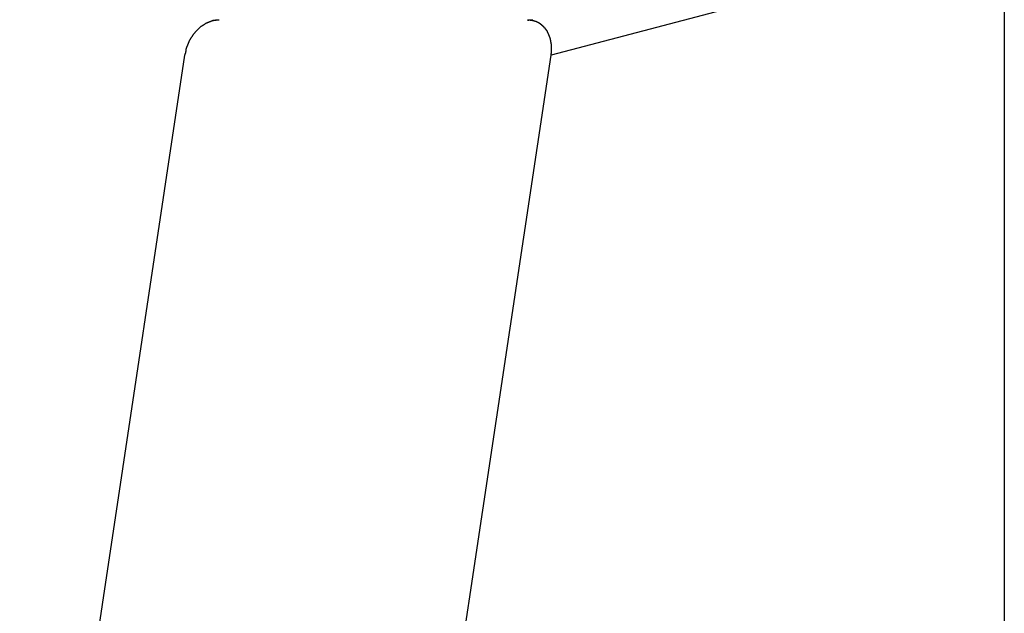
# Model space of a CAD drawing. Extents: x -49.2 to 49.2, y -29.6 to 29.6.
# Drawn here: x -33.7 to -32.8, y -1.6 to -1.1 of the extents above; entities that cross this region are included whole.
import ezdxf

# ---------------------------------------------------------------- set-up
doc = ezdxf.new("R2010")
doc.units = 0
doc.layers.get('0').update_dxf_attribs({"linetype": 'CONTINUOUS'})

msp = doc.modelspace()

# ---------------------------------------------------------------- linework, layer by layer
at = {"color": 0}
for points in [[(-32.7819, 8.2807), (-32.7819, -8.4603)], [(-32.7819, 8.2807), (-32.7819, -8.4603)], [(-32.7819, 8.2807), (-32.7819, -8.4603)], [(-32.7819, 8.2807), (-32.7819, -8.4603)], [(-32.7819, 8.2807), (-32.7819, -8.4603)], [(-32.7819, 8.2807), (-32.7819, -8.4603)], [(-32.7819, 8.2807), (-32.7819, -8.4603)], [(-32.7819, 8.2807), (-32.7819, -8.4603)], [(-32.7819, 8.2807), (-32.7819, -8.4603)], [(-32.7819, 8.2807), (-32.7819, -8.4603)], [(-32.7819, 8.2807), (-32.7819, -8.4603)], [(-32.7819, 8.2807), (-32.7819, -8.4603)], [(-32.7819, 8.2807), (-32.7819, -8.4603)], [(-32.7819, 8.2807), (-32.7819, -8.4603)], [(-32.7819, 8.2807), (-32.7819, -8.4603)], [(-32.7819, 8.2807), (-32.7819, -8.4603)], [(-32.7819, 8.2807), (-32.7819, -8.4603)], [(-32.7819, 8.2807), (-32.7819, -8.4603)], [(-32.7819, 8.2807), (-32.7819, -8.4603)], [(-32.7819, 8.2807), (-32.7819, -8.4603)], [(-32.7819, 8.2807), (-32.7819, -8.4603)], [(-32.7819, -0.9826), (-33.1889, -1.0899)], [(-32.7819, -0.9826), (-33.1889, -1.0899)], [(-32.7819, -0.9826), (-33.1889, -1.0899)], [(-32.7819, -0.9826), (-33.1889, -1.0899)], [(-32.7819, -0.9826), (-33.1889, -1.0899)], [(-32.7819, -0.9826), (-33.1889, -1.0899)], [(-32.7819, -0.9826), (-33.1889, -1.0899)], [(-32.7819, -0.9826), (-33.1889, -1.0899)], [(-32.7819, -0.9826), (-33.1889, -1.0899)], [(-32.7819, -0.9826), (-33.1889, -1.0899)], [(-32.7819, -0.9826), (-33.1889, -1.0899)], [(-32.7819, -0.9826), (-33.1889, -1.0899)], [(-32.7819, -0.9826), (-33.1889, -1.0899)], [(-32.7819, -0.9826), (-33.1889, -1.0899)], [(-32.7819, -0.9826), (-33.1889, -1.0899)], [(-32.7819, -0.9826), (-33.1889, -1.0899)], [(-32.7819, -0.9826), (-33.1889, -1.0899)], [(-32.7819, -0.9826), (-33.1889, -1.0899)], [(-32.7819, -0.9826), (-33.1889, -1.0899)], [(-32.7819, -0.9826), (-33.1889, -1.0899)], [(-32.7819, -0.9826), (-33.1889, -1.0899)], [(-33.4873, -1.0584), (-33.4887, -1.0584), (-33.4887, -1.0584), (-33.4887, -1.0584), (-33.4887, -1.0584), (-33.4887, -1.0584), (-33.489, -1.0584), (-33.489, -1.0584), (-33.489, -1.0584), (-33.489, -1.0584), (-33.4893, -1.0584), (-33.4893, -1.0584), (-33.4893, -1.0584), (-33.4893, -1.0584), (-33.4896, -1.0584), (-33.4896, -1.0584), (-33.4898, -1.0584), (-33.4898, -1.0584), (-33.4901, -1.0586), (-33.4901, -1.0586), (-33.4901, -1.0586), (-33.4901, -1.0586), (-33.4901, -1.0586), (-33.4904, -1.0586), (-33.4904, -1.0586), (-33.4904, -1.0586), (-33.4904, -1.0586), (-33.4907, -1.0586), (-33.4907, -1.0586), (-33.4907, -1.0586), (-33.4907, -1.0586), (-33.491, -1.0586), (-33.491, -1.0586), (-33.4912, -1.0586), (-33.4912, -1.0586), (-33.4915, -1.0588), (-33.4915, -1.0588), (-33.4915, -1.0588), (-33.4915, -1.0588), (-33.4915, -1.0588), (-33.4918, -1.0588), (-33.4918, -1.0588), (-33.4918, -1.0588), (-33.4918, -1.0588), (-33.4921, -1.0588), (-33.4921, -1.0588), (-33.4921, -1.0588), (-33.4921, -1.0588), (-33.4924, -1.0588), (-33.4924, -1.0588), (-33.4927, -1.0588), (-33.4927, -1.0588), (-33.493, -1.0591), (-33.493, -1.0591), (-33.493, -1.0591), (-33.493, -1.0591), (-33.493, -1.0591), (-33.4933, -1.0591), (-33.4933, -1.0591), (-33.4933, -1.0591), (-33.4933, -1.0591), (-33.4936, -1.0592), (-33.4936, -1.0592), (-33.4936, -1.0592), (-33.4936, -1.0592), (-33.4939, -1.0592), (-33.4939, -1.0592), (-33.4941, -1.0592), (-33.4941, -1.0592), (-33.4944, -1.0595), (-33.4944, -1.0595), (-33.4944, -1.0595), (-33.4944, -1.0595), (-33.4944, -1.0595), (-33.4947, -1.0595), (-33.4947, -1.0595), (-33.4947, -1.0595), (-33.4947, -1.0595), (-33.495, -1.0598), (-33.495, -1.0598), (-33.495, -1.0598), (-33.495, -1.0598), (-33.4953, -1.0598), (-33.4953, -1.0598), (-33.4956, -1.0598), (-33.4956, -1.0598), (-33.4959, -1.0601), (-33.4959, -1.0601), (-33.4959, -1.0601), (-33.4959, -1.0601), (-33.4959, -1.0601), (-33.4962, -1.0601), (-33.4962, -1.0601), (-33.4962, -1.0601), (-33.4962, -1.0601), (-33.4965, -1.0604), (-33.4965, -1.0604), (-33.4965, -1.0604), (-33.4965, -1.0604), (-33.4968, -1.0604), (-33.4968, -1.0604), (-33.497, -1.0604), (-33.497, -1.0604), (-33.4973, -1.0607), (-33.4973, -1.0607), (-33.4973, -1.0607), (-33.4973, -1.0607), (-33.4973, -1.0607), (-33.4976, -1.0607), (-33.4976, -1.0607), (-33.4976, -1.0607), (-33.4976, -1.0607), (-33.4979, -1.061), (-33.4979, -1.061), (-33.4979, -1.061), (-33.4979, -1.061), (-33.4982, -1.0611), (-33.4982, -1.0611), (-33.4985, -1.0611), (-33.4985, -1.0611), (-33.4988, -1.0614), (-33.4988, -1.0614), (-33.4988, -1.0614), (-33.4988, -1.0614), (-33.4988, -1.0614), (-33.4991, -1.0614), (-33.4991, -1.0614), (-33.4991, -1.0614), (-33.4991, -1.0614), (-33.4994, -1.0617), (-33.4994, -1.0617), (-33.4994, -1.0617), (-33.4994, -1.0617), (-33.4997, -1.0619), (-33.4997, -1.0619), (-33.4999, -1.0619), (-33.4999, -1.0619), (-33.5002, -1.0622), (-33.5002, -1.0622), (-33.5002, -1.0622), (-33.5002, -1.0622), (-33.5002, -1.0622), (-33.5005, -1.0622), (-33.5005, -1.0622), (-33.5005, -1.0622), (-33.5005, -1.0622), (-33.5008, -1.0625), (-33.5008, -1.0625), (-33.5008, -1.0625), (-33.5008, -1.0625), (-33.5011, -1.0628), (-33.5011, -1.0628), (-33.5013, -1.0628), (-33.5013, -1.0628), (-33.5016, -1.0631), (-33.5016, -1.0631), (-33.5016, -1.0631), (-33.5016, -1.0631), (-33.5016, -1.0631), (-33.5019, -1.0631), (-33.5019, -1.0631), (-33.5019, -1.0631), (-33.5019, -1.0631), (-33.5022, -1.0634), (-33.5022, -1.0634), (-33.5022, -1.0634), (-33.5022, -1.0634), (-33.5025, -1.0637), (-33.5025, -1.0637), (-33.5027, -1.0637), (-33.5027, -1.0637), (-33.503, -1.064), (-33.503, -1.064), (-33.503, -1.064), (-33.503, -1.064), (-33.503, -1.064), (-33.5033, -1.0642), (-33.5033, -1.0642), (-33.5033, -1.0642), (-33.5033, -1.0642), (-33.5036, -1.0645), (-33.5036, -1.0645), (-33.5036, -1.0645), (-33.5036, -1.0645), (-33.5039, -1.0648), (-33.5039, -1.0648), (-33.504, -1.0648), (-33.504, -1.0648), (-33.5043, -1.0651), (-33.5043, -1.0651), (-33.5043, -1.0651), (-33.5043, -1.0651), (-33.5043, -1.0651), (-33.5046, -1.0653), (-33.5046, -1.0653), (-33.5046, -1.0653), (-33.5046, -1.0653), (-33.5049, -1.0656), (-33.5049, -1.0656), (-33.5049, -1.0656), (-33.5049, -1.0656), (-33.5052, -1.0659), (-33.5052, -1.0659), (-33.5053, -1.0659), (-33.5053, -1.0659), (-33.5056, -1.0662), (-33.5056, -1.0662), (-33.5056, -1.0662), (-33.5056, -1.0662), (-33.5056, -1.0662), (-33.5059, -1.0665), (-33.5059, -1.0665), (-33.5059, -1.0665), (-33.5059, -1.0665), (-33.5062, -1.0668), (-33.5062, -1.0668), (-33.5062, -1.0668), (-33.5062, -1.0668), (-33.5065, -1.0671), (-33.5065, -1.0671), (-33.5065, -1.0671), (-33.5065, -1.0671), (-33.5068, -1.0674), (-33.5068, -1.0674), (-33.5068, -1.0674), (-33.5068, -1.0674), (-33.5068, -1.0674), (-33.5071, -1.0677), (-33.5071, -1.0677), (-33.5071, -1.0677), (-33.5071, -1.0677), (-33.5074, -1.068), (-33.5074, -1.068), (-33.5074, -1.068), (-33.5074, -1.068), (-33.5077, -1.0683), (-33.5077, -1.0683), (-33.5077, -1.0684), (-33.5077, -1.0684), (-33.508, -1.0687), (-33.508, -1.0687), (-33.508, -1.0687), (-33.508, -1.0687), (-33.508, -1.0687), (-33.5082, -1.069), (-33.5082, -1.069), (-33.5082, -1.069), (-33.5082, -1.069), (-33.5085, -1.0693), (-33.5085, -1.0693), (-33.5085, -1.0693), (-33.5085, -1.0693), (-33.5088, -1.0696), (-33.5088, -1.0696), (-33.5088, -1.0697), (-33.5088, -1.0697), (-33.5091, -1.07), (-33.5091, -1.07), (-33.5091, -1.07), (-33.5091, -1.07), (-33.5091, -1.07), (-33.5093, -1.0703), (-33.5093, -1.0703), (-33.5093, -1.0703), (-33.5093, -1.0703), (-33.5096, -1.0706), (-33.5096, -1.0706), (-33.5096, -1.0706), (-33.5096, -1.0706), (-33.5099, -1.0709), (-33.5099, -1.0709), (-33.5099, -1.071), (-33.5099, -1.071), (-33.5102, -1.0713), (-33.5102, -1.0713), (-33.5102, -1.0713), (-33.5102, -1.0713), (-33.5102, -1.0713), (-33.5103, -1.0716), (-33.5103, -1.0716), (-33.5103, -1.0716), (-33.5103, -1.0716), (-33.5106, -1.0719), (-33.5106, -1.0719), (-33.5106, -1.0719), (-33.5106, -1.0719), (-33.5109, -1.0722), (-33.5109, -1.0722), (-33.5109, -1.0724), (-33.5109, -1.0724), (-33.5112, -1.0727), (-33.5112, -1.0727), (-33.5112, -1.0727), (-33.5112, -1.0727), (-33.5112, -1.0727), (-33.5112, -1.073), (-33.5112, -1.073), (-33.5112, -1.073), (-33.5112, -1.073), (-33.5115, -1.0733), (-33.5115, -1.0733), (-33.5115, -1.0733), (-33.5115, -1.0733), (-33.5118, -1.0736), (-33.5118, -1.0736), (-33.5118, -1.0738), (-33.5118, -1.0738), (-33.5121, -1.0741), (-33.5121, -1.0741), (-33.5121, -1.0741), (-33.5121, -1.0741), (-33.5121, -1.0741), (-33.5121, -1.0744), (-33.5121, -1.0744), (-33.5121, -1.0744), (-33.5121, -1.0744), (-33.5124, -1.0747), (-33.5124, -1.0747), (-33.5124, -1.0747), (-33.5124, -1.0747), (-33.5127, -1.075), (-33.5127, -1.075), (-33.5127, -1.0753), (-33.5127, -1.0753), (-33.513, -1.0756), (-33.513, -1.0756), (-33.513, -1.0756), (-33.513, -1.0756), (-33.513, -1.0756), (-33.513, -1.0759), (-33.513, -1.0759), (-33.513, -1.0759), (-33.513, -1.0759), (-33.5133, -1.0762), (-33.5133, -1.0762), (-33.5133, -1.0762), (-33.5133, -1.0762), (-33.5135, -1.0765), (-33.5135, -1.0765), (-33.5135, -1.0767), (-33.5135, -1.0767), (-33.5138, -1.077), (-33.5138, -1.077), (-33.5138, -1.077), (-33.5138, -1.077), (-33.5138, -1.077), (-33.5138, -1.0773), (-33.5138, -1.0773), (-33.5138, -1.0773), (-33.5138, -1.0773), (-33.5141, -1.0776), (-33.5141, -1.0776), (-33.5141, -1.0776), (-33.5141, -1.0776), (-33.5142, -1.0779), (-33.5142, -1.0779), (-33.5142, -1.0782), (-33.5142, -1.0782), (-33.5145, -1.0785), (-33.5145, -1.0785), (-33.5145, -1.0785), (-33.5145, -1.0785), (-33.5145, -1.0785), (-33.5145, -1.0788), (-33.5145, -1.0788), (-33.5145, -1.0788), (-33.5145, -1.0788), (-33.5148, -1.0791), (-33.5148, -1.0791), (-33.5148, -1.0791), (-33.5148, -1.0791), (-33.5149, -1.0794), (-33.5149, -1.0794), (-33.5149, -1.0797), (-33.5149, -1.0797), (-33.5152, -1.08), (-33.5152, -1.08), (-33.5152, -1.08), (-33.5152, -1.08), (-33.5152, -1.08), (-33.5152, -1.0803), (-33.5152, -1.0803), (-33.5152, -1.0803), (-33.5152, -1.0803), (-33.5155, -1.0806), (-33.5155, -1.0806), (-33.5155, -1.0806), (-33.5155, -1.0806), (-33.5155, -1.0809), (-33.5155, -1.0809), (-33.5155, -1.0811), (-33.5155, -1.0811), (-33.5158, -1.0814), (-33.5158, -1.0814), (-33.5158, -1.0814), (-33.5158, -1.0814), (-33.5158, -1.0814), (-33.5158, -1.0817), (-33.5158, -1.0817), (-33.5158, -1.0817), (-33.5158, -1.0817), (-33.516, -1.082), (-33.516, -1.082), (-33.516, -1.082), (-33.516, -1.082), (-33.516, -1.0823), (-33.516, -1.0823), (-33.516, -1.0824), (-33.516, -1.0824), (-33.5163, -1.0827), (-33.5163, -1.0827), (-33.5163, -1.0827), (-33.5163, -1.0827), (-33.5163, -1.0827), (-33.5163, -1.083), (-33.5163, -1.083), (-33.5163, -1.0831), (-33.5163, -1.0831), (-33.5165, -1.0834), (-33.5165, -1.0834), (-33.5165, -1.0834), (-33.5165, -1.0834), (-33.5165, -1.0837), (-33.5165, -1.0837), (-33.5165, -1.084), (-33.5165, -1.084), (-33.5168, -1.0843), (-33.5168, -1.0843), (-33.5168, -1.0843), (-33.5168, -1.0846), (-33.5168, -1.0846), (-33.5168, -1.0849), (-33.5168, -1.0849), (-33.5168, -1.0852), (-33.5168, -1.0852), (-33.517, -1.0855), (-33.517, -1.0855), (-33.517, -1.0858), (-33.517, -1.0858), (-33.517, -1.0861), (-33.517, -1.0861), (-33.517, -1.0864), (-33.517, -1.0865), (-33.5173, -1.0868), (-33.5173, -1.0868), (-33.5173, -1.0868), (-33.5173, -1.0871), (-33.5173, -1.0871), (-33.5173, -1.0874), (-33.5173, -1.0874), (-33.5173, -1.0877), (-33.5173, -1.088), (-33.5176, -1.0883), (-33.5176, -1.0883), (-33.5176, -1.0886), (-33.5176, -1.0887), (-33.5177, -1.089), (-33.5177, -1.089), (-33.5177, -1.0893), (-33.5177, -1.0896), (-33.518, -1.0899)], [(-33.4897, -1.0583), (-33.4932, -1.0592)], [(-33.4897, -1.0583), (-33.4932, -1.0592)], [(-33.4897, -1.0583), (-33.4932, -1.0592)], [(-33.4897, -1.0583), (-33.4932, -1.0592)], [(-33.4897, -1.0583), (-33.4932, -1.0592)], [(-33.4897, -1.0583), (-33.4932, -1.0592)], [(-33.4897, -1.0583), (-33.4932, -1.0592)], [(-33.4897, -1.0583), (-33.4932, -1.0592)], [(-33.4897, -1.0583), (-33.4932, -1.0592)], [(-33.4897, -1.0583), (-33.4932, -1.0592)], [(-33.4897, -1.0583), (-33.4932, -1.0592)], [(-33.4897, -1.0583), (-33.4932, -1.0592)], [(-33.4897, -1.0583), (-33.4932, -1.0592)], [(-33.4897, -1.0583), (-33.4932, -1.0592)], [(-33.4897, -1.0583), (-33.4932, -1.0592)], [(-33.4897, -1.0583), (-33.4932, -1.0592)], [(-33.4897, -1.0583), (-33.4932, -1.0592)], [(-33.4897, -1.0583), (-33.4932, -1.0592)], [(-33.4897, -1.0583), (-33.4932, -1.0592)], [(-33.4897, -1.0583), (-33.4932, -1.0592)], [(-33.4897, -1.0583), (-33.4932, -1.0592)], [(-33.4932, -1.0592), (-33.4932, -1.0592)], [(-33.4899, -1.0579), (-33.4899, -1.0582), (-33.4899, -1.0582), (-33.4896, -1.0582), (-33.4894, -1.0582), (-33.4891, -1.0582), (-33.4891, -1.0582), (-33.4888, -1.0582), (-33.4888, -1.0582), (-33.4885, -1.0582), (-33.4885, -1.0582), (-33.4882, -1.0582), (-33.4882, -1.0582), (-33.4879, -1.0582), (-33.4879, -1.0582), (-33.4876, -1.0582), (-33.4876, -1.0582), (-33.4873, -1.0582), (-33.4873, -1.0584)], [(-33.4897, -1.0583), (-33.4897, -1.0583)], [(-33.2102, -1.0584), (-33.2088, -1.0584), (-33.2088, -1.0584), (-33.2085, -1.0582), (-33.2085, -1.0582), (-33.2083, -1.0582), (-33.2083, -1.0582), (-33.208, -1.0582), (-33.208, -1.0582), (-33.208, -1.0582), (-33.208, -1.0582), (-33.2077, -1.0582), (-33.2077, -1.0582), (-33.2077, -1.0582), (-33.2077, -1.0582), (-33.2074, -1.0582), (-33.2074, -1.0582), (-33.2074, -1.0582), (-33.2074, -1.0582), (-33.2074, -1.0582), (-33.2071, -1.058), (-33.2071, -1.058), (-33.2069, -1.058), (-33.2069, -1.058), (-33.2066, -1.058), (-33.2066, -1.058), (-33.2066, -1.058), (-33.2066, -1.058), (-33.2063, -1.058), (-33.2063, -1.058), (-33.2063, -1.058), (-33.2063, -1.058), (-33.206, -1.058), (-33.206, -1.058), (-33.206, -1.058), (-33.206, -1.058), (-33.206, -1.058), (-33.2057, -1.0577)], [(-33.1889, -1.0899), (-33.1887, -1.0882), (-33.1887, -1.0882), (-33.1886, -1.0879), (-33.1886, -1.0879), (-33.1886, -1.0876), (-33.1886, -1.0876), (-33.1886, -1.0873), (-33.1886, -1.0873), (-33.1886, -1.0873), (-33.1886, -1.0873), (-33.1886, -1.087), (-33.1886, -1.087), (-33.1886, -1.0868), (-33.1886, -1.0868), (-33.1886, -1.0865), (-33.1886, -1.0865), (-33.1886, -1.0865), (-33.1886, -1.0865), (-33.1886, -1.0865), (-33.1885, -1.0862), (-33.1885, -1.0862), (-33.1885, -1.0859), (-33.1885, -1.0859), (-33.1885, -1.0856), (-33.1885, -1.0856), (-33.1885, -1.0856), (-33.1885, -1.0856), (-33.1885, -1.0853), (-33.1885, -1.0853), (-33.1885, -1.0852), (-33.1885, -1.0852), (-33.1885, -1.0849), (-33.1885, -1.0849), (-33.1885, -1.0849), (-33.1885, -1.0849), (-33.1885, -1.0849), (-33.1885, -1.0846), (-33.1885, -1.0846), (-33.1885, -1.0843), (-33.1885, -1.0843), (-33.1885, -1.084), (-33.1885, -1.084), (-33.1885, -1.084), (-33.1885, -1.084), (-33.1885, -1.0837), (-33.1885, -1.0837), (-33.1885, -1.0835), (-33.1885, -1.0835), (-33.1885, -1.0832), (-33.1885, -1.0832), (-33.1885, -1.0832), (-33.1885, -1.0832), (-33.1885, -1.0832), (-33.1885, -1.0829), (-33.1885, -1.0829), (-33.1885, -1.0826), (-33.1885, -1.0826), (-33.1885, -1.0823), (-33.1885, -1.0823), (-33.1885, -1.0823), (-33.1885, -1.0823), (-33.1885, -1.082), (-33.1885, -1.082), (-33.1885, -1.0818), (-33.1885, -1.0818), (-33.1885, -1.0815), (-33.1885, -1.0815), (-33.1885, -1.0815), (-33.1886, -1.0815), (-33.1886, -1.0815), (-33.1886, -1.0812), (-33.1886, -1.0812), (-33.1886, -1.0809), (-33.1886, -1.0809), (-33.1886, -1.0806), (-33.1886, -1.0806), (-33.1886, -1.0806), (-33.1886, -1.0806), (-33.1886, -1.0803), (-33.1886, -1.0803), (-33.1886, -1.0801), (-33.1886, -1.0801), (-33.1886, -1.0798), (-33.1886, -1.0798), (-33.1886, -1.0798), (-33.1888, -1.0798), (-33.1888, -1.0798), (-33.1888, -1.0795), (-33.1888, -1.0795), (-33.1888, -1.0792), (-33.1888, -1.0792), (-33.1888, -1.0789), (-33.1888, -1.0789), (-33.1888, -1.0789), (-33.1888, -1.0789), (-33.1888, -1.0786), (-33.1888, -1.0786), (-33.1888, -1.0784), (-33.1888, -1.0784), (-33.1888, -1.0781), (-33.1888, -1.0781), (-33.1888, -1.0781), (-33.189, -1.0781), (-33.189, -1.0781), (-33.189, -1.0778), (-33.189, -1.0778), (-33.189, -1.0775), (-33.189, -1.0775), (-33.189, -1.0772), (-33.189, -1.0772), (-33.189, -1.0772), (-33.1891, -1.0772), (-33.1891, -1.0769), (-33.1891, -1.0769), (-33.1891, -1.0768), (-33.1891, -1.0768), (-33.1891, -1.0765), (-33.1891, -1.0765), (-33.1891, -1.0765), (-33.1894, -1.0765), (-33.1894, -1.0765), (-33.1894, -1.0762), (-33.1894, -1.0762), (-33.1894, -1.0759), (-33.1894, -1.0759), (-33.1894, -1.0756), (-33.1894, -1.0756), (-33.1894, -1.0756), (-33.1895, -1.0756), (-33.1895, -1.0753), (-33.1895, -1.0753), (-33.1895, -1.0752), (-33.1895, -1.0752), (-33.1895, -1.0749), (-33.1895, -1.0749), (-33.1895, -1.0749), (-33.1898, -1.0749), (-33.1898, -1.0749), (-33.1898, -1.0746), (-33.1898, -1.0746), (-33.1898, -1.0743), (-33.1898, -1.0743), (-33.1898, -1.074), (-33.1898, -1.074), (-33.1898, -1.074), (-33.19, -1.074), (-33.19, -1.0737), (-33.19, -1.0737), (-33.19, -1.0737), (-33.19, -1.0737), (-33.19, -1.0734), (-33.19, -1.0734), (-33.19, -1.0734), (-33.1903, -1.0734), (-33.1903, -1.0734), (-33.1903, -1.0731), (-33.1903, -1.0731), (-33.1903, -1.0728), (-33.1903, -1.0728), (-33.1903, -1.0725), (-33.1903, -1.0725), (-33.1903, -1.0725), (-33.1906, -1.0725), (-33.1906, -1.0722), (-33.1906, -1.0722), (-33.1906, -1.0722), (-33.1906, -1.0722), (-33.1906, -1.0719), (-33.1906, -1.0719), (-33.1906, -1.0719), (-33.1909, -1.0719), (-33.1909, -1.0719), (-33.1909, -1.0716), (-33.1909, -1.0716), (-33.1909, -1.0714), (-33.1909, -1.0714), (-33.1909, -1.0711), (-33.1909, -1.0711), (-33.1909, -1.0711), (-33.1912, -1.0711), (-33.1912, -1.0708), (-33.1912, -1.0708), (-33.1912, -1.0708), (-33.1912, -1.0708), (-33.1912, -1.0705), (-33.1912, -1.0705), (-33.1912, -1.0705), (-33.1915, -1.0705), (-33.1915, -1.0705), (-33.1915, -1.0702), (-33.1915, -1.0702), (-33.1915, -1.07), (-33.1915, -1.07), (-33.1915, -1.0697), (-33.1915, -1.0697), (-33.1915, -1.0697), (-33.1918, -1.0697), (-33.1918, -1.0694), (-33.1918, -1.0694), (-33.1918, -1.0694), (-33.1919, -1.0694), (-33.1919, -1.0691), (-33.1919, -1.0691), (-33.1919, -1.0691), (-33.1922, -1.0691), (-33.1922, -1.0691), (-33.1922, -1.0688), (-33.1922, -1.0688), (-33.1922, -1.0687), (-33.1922, -1.0687), (-33.1922, -1.0684), (-33.1922, -1.0684), (-33.1922, -1.0684), (-33.1925, -1.0684), (-33.1925, -1.0681), (-33.1925, -1.0681), (-33.1925, -1.0681), (-33.1927, -1.0681), (-33.1927, -1.0678), (-33.1927, -1.0678), (-33.1927, -1.0678), (-33.193, -1.0678), (-33.193, -1.0678), (-33.193, -1.0675), (-33.193, -1.0675), (-33.193, -1.0675), (-33.193, -1.0675), (-33.193, -1.0672), (-33.193, -1.0672), (-33.193, -1.0672), (-33.1933, -1.0672), (-33.1933, -1.0669), (-33.1933, -1.0669), (-33.1933, -1.0669), (-33.1936, -1.0669), (-33.1936, -1.0666), (-33.1936, -1.0666), (-33.1936, -1.0666), (-33.1939, -1.0666), (-33.1939, -1.0666), (-33.1939, -1.0663), (-33.1939, -1.0663), (-33.1939, -1.0663), (-33.1939, -1.0663), (-33.1939, -1.066), (-33.1939, -1.066), (-33.1939, -1.066), (-33.1942, -1.066), (-33.1942, -1.0657), (-33.1942, -1.0657), (-33.1942, -1.0657), (-33.1945, -1.0657), (-33.1945, -1.0655), (-33.1945, -1.0655), (-33.1945, -1.0655), (-33.1948, -1.0655), (-33.1948, -1.0655), (-33.1948, -1.0652), (-33.1948, -1.0652), (-33.1948, -1.0652), (-33.1949, -1.0652), (-33.1949, -1.0649), (-33.1949, -1.0649), (-33.1949, -1.0649), (-33.1952, -1.0649), (-33.1952, -1.0646), (-33.1952, -1.0646), (-33.1952, -1.0646), (-33.1955, -1.0646), (-33.1955, -1.0645), (-33.1955, -1.0645), (-33.1955, -1.0645), (-33.1958, -1.0645), (-33.1958, -1.0645), (-33.1958, -1.0642), (-33.1958, -1.0642), (-33.1958, -1.0642), (-33.1959, -1.0642), (-33.1959, -1.0639), (-33.1959, -1.0639), (-33.1959, -1.0639), (-33.1962, -1.0639), (-33.1962, -1.0636), (-33.1962, -1.0636), (-33.1962, -1.0636), (-33.1965, -1.0636), (-33.1965, -1.0635), (-33.1965, -1.0635), (-33.1965, -1.0635), (-33.1968, -1.0635), (-33.1968, -1.0635), (-33.1968, -1.0632), (-33.1968, -1.0632), (-33.1968, -1.0632), (-33.1969, -1.0632), (-33.1969, -1.0629), (-33.1969, -1.0629), (-33.1969, -1.0629), (-33.1972, -1.0629), (-33.1972, -1.0626), (-33.1972, -1.0626), (-33.1972, -1.0626), (-33.1975, -1.0626), (-33.1975, -1.0626), (-33.1975, -1.0626), (-33.1975, -1.0626), (-33.1978, -1.0626), (-33.1978, -1.0626), (-33.1978, -1.0623), (-33.1978, -1.0623), (-33.1978, -1.0623), (-33.198, -1.0623), (-33.198, -1.0621), (-33.198, -1.0621), (-33.198, -1.0621), (-33.1983, -1.0621), (-33.1983, -1.0618), (-33.1983, -1.0618), (-33.1983, -1.0618), (-33.1986, -1.0618), (-33.1986, -1.0618), (-33.1986, -1.0618), (-33.1986, -1.0618), (-33.1989, -1.0618), (-33.1989, -1.0618), (-33.1989, -1.0615), (-33.1989, -1.0615), (-33.1989, -1.0615), (-33.1991, -1.0615), (-33.1991, -1.0615), (-33.1991, -1.0615), (-33.1991, -1.0615), (-33.1994, -1.0615), (-33.1994, -1.0612), (-33.1994, -1.0612), (-33.1994, -1.0612), (-33.1997, -1.0612), (-33.1997, -1.0612), (-33.1997, -1.0612), (-33.1997, -1.0612), (-33.2, -1.0612), (-33.2, -1.0612), (-33.2, -1.0609), (-33.2, -1.0609), (-33.2, -1.0609), (-33.2002, -1.0609), (-33.2002, -1.0608), (-33.2002, -1.0608), (-33.2002, -1.0608), (-33.2005, -1.0608), (-33.2005, -1.0605), (-33.2005, -1.0605), (-33.2005, -1.0605), (-33.2008, -1.0605), (-33.2008, -1.0605), (-33.2008, -1.0605), (-33.2008, -1.0605), (-33.2011, -1.0605), (-33.2011, -1.0605), (-33.2011, -1.0602), (-33.2011, -1.0602), (-33.2011, -1.0602), (-33.2014, -1.0602), (-33.2014, -1.0602), (-33.2014, -1.0602), (-33.2014, -1.0602), (-33.2017, -1.0602), (-33.2017, -1.06), (-33.2017, -1.06), (-33.2017, -1.06), (-33.202, -1.06), (-33.202, -1.06), (-33.202, -1.06), (-33.202, -1.06), (-33.2023, -1.06), (-33.2023, -1.06), (-33.2023, -1.0597), (-33.2023, -1.0597), (-33.2023, -1.0597), (-33.2025, -1.0597), (-33.2025, -1.0597), (-33.2025, -1.0597), (-33.2025, -1.0597), (-33.2028, -1.0597), (-33.2028, -1.0596), (-33.2028, -1.0596), (-33.2028, -1.0596), (-33.2031, -1.0596), (-33.2031, -1.0596), (-33.2031, -1.0596), (-33.2031, -1.0596), (-33.2034, -1.0596), (-33.2034, -1.0596), (-33.2034, -1.0593), (-33.2034, -1.0593), (-33.2034, -1.0593), (-33.2035, -1.0593), (-33.2035, -1.0593), (-33.2035, -1.0593), (-33.2035, -1.0593), (-33.2038, -1.0593), (-33.2038, -1.0592), (-33.2038, -1.0592), (-33.2038, -1.0592), (-33.2041, -1.0592), (-33.2041, -1.0592), (-33.2041, -1.0592), (-33.2041, -1.0592), (-33.2044, -1.0592), (-33.2044, -1.0592), (-33.2044, -1.0589), (-33.2044, -1.0589), (-33.2044, -1.0589), (-33.2047, -1.0589), (-33.2047, -1.0589), (-33.2047, -1.0589), (-33.2047, -1.0589), (-33.205, -1.0589), (-33.205, -1.0589), (-33.205, -1.0589), (-33.205, -1.0589), (-33.2053, -1.0589), (-33.2053, -1.0589), (-33.2054, -1.0589), (-33.2054, -1.0589), (-33.2057, -1.0589), (-33.2057, -1.0589), (-33.2057, -1.0586), (-33.2057, -1.0586), (-33.2057, -1.0586), (-33.206, -1.0586), (-33.206, -1.0586), (-33.2063, -1.0586), (-33.2063, -1.0586), (-33.2066, -1.0586), (-33.2066, -1.0586), (-33.2067, -1.0586), (-33.2067, -1.0586), (-33.207, -1.0586), (-33.207, -1.0586), (-33.2073, -1.0586), (-33.2073, -1.0586), (-33.2076, -1.0586), (-33.2076, -1.0586), (-33.2076, -1.0584), (-33.2079, -1.0584), (-33.2079, -1.0584), (-33.2082, -1.0584), (-33.2082, -1.0584), (-33.2085, -1.0584), (-33.2085, -1.0584), (-33.2088, -1.0584), (-33.2088, -1.0584), (-33.2091, -1.0584), (-33.2091, -1.0584), (-33.2094, -1.0584), (-33.2094, -1.0584), (-33.2097, -1.0584), (-33.2099, -1.0584), (-33.2102, -1.0584)], [(-33.518, -1.0899), (-33.6661, -2.0771)], [(-33.518, -1.0899), (-33.6661, -2.0771)], [(-33.518, -1.0899), (-33.6661, -2.0771)], [(-33.518, -1.0899), (-33.6661, -2.0771)], [(-33.518, -1.0899), (-33.6661, -2.0771)], [(-33.518, -1.0899), (-33.6661, -2.0771)], [(-33.518, -1.0899), (-33.6661, -2.0771)], [(-33.518, -1.0899), (-33.6661, -2.0771)], [(-33.518, -1.0899), (-33.6661, -2.0771)], [(-33.518, -1.0899), (-33.6661, -2.0771)], [(-33.518, -1.0899), (-33.6661, -2.0771)], [(-33.518, -1.0899), (-33.6661, -2.0771)], [(-33.518, -1.0899), (-33.6661, -2.0771)], [(-33.518, -1.0899), (-33.6661, -2.0771)], [(-33.518, -1.0899), (-33.6661, -2.0771)], [(-33.518, -1.0899), (-33.6661, -2.0771)], [(-33.518, -1.0899), (-33.6661, -2.0771)], [(-33.518, -1.0899), (-33.6661, -2.0771)], [(-33.518, -1.0899), (-33.6661, -2.0771)], [(-33.518, -1.0899), (-33.6661, -2.0771)], [(-33.518, -1.0899), (-33.6661, -2.0771)], [(-33.518, -1.0899), (-33.518, -1.0899)], [(-33.337, -2.0771), (-33.1889, -1.0899)], [(-33.337, -2.0771), (-33.1889, -1.0899)], [(-33.337, -2.0771), (-33.1889, -1.0899)], [(-33.337, -2.0771), (-33.1889, -1.0899)], [(-33.337, -2.0771), (-33.1889, -1.0899)], [(-33.337, -2.0771), (-33.1889, -1.0899)], [(-33.337, -2.0771), (-33.1889, -1.0899)], [(-33.337, -2.0771), (-33.1889, -1.0899)], [(-33.337, -2.0771), (-33.1889, -1.0899)], [(-33.337, -2.0771), (-33.1889, -1.0899)], [(-33.337, -2.0771), (-33.1889, -1.0899)], [(-33.337, -2.0771), (-33.1889, -1.0899)], [(-33.337, -2.0771), (-33.1889, -1.0899)], [(-33.337, -2.0771), (-33.1889, -1.0899)], [(-33.337, -2.0771), (-33.1889, -1.0899)], [(-33.337, -2.0771), (-33.1889, -1.0899)], [(-33.337, -2.0771), (-33.1889, -1.0899)], [(-33.337, -2.0771), (-33.1889, -1.0899)], [(-33.337, -2.0771), (-33.1889, -1.0899)], [(-33.337, -2.0771), (-33.1889, -1.0899)], [(-33.337, -2.0771), (-33.1889, -1.0899)], [(-33.1889, -1.0899), (-33.1889, -1.0899)], [(-33.1889, -1.0899), (-33.1889, -1.0899)]]:
    msp.add_lwpolyline(points, dxfattribs=at)

doc.saveas('drawing.dxf')
